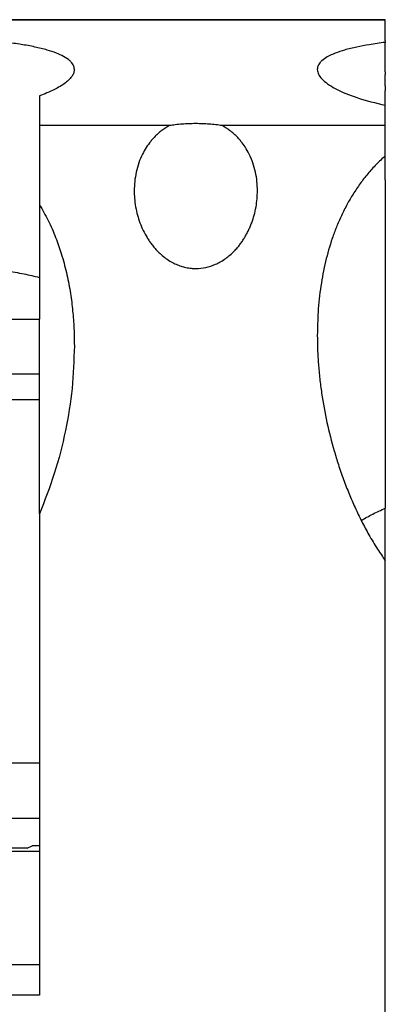
# Model space of a CAD drawing. Units: millimetres. Extents: x -1247 to -827, y -1219 to -922.
# Drawn here: x -1113 to -1105, y -997 to -975 of the extents above; entities that cross this region are included whole.
import ezdxf

# ---------------------------------------------------------------- set-up
doc = ezdxf.new("R2010")
doc.units = ezdxf.units.MM
doc.layers.add('1', color=7, linetype='Continuous')

# ---------------------------------------------------------------- blocks, each defined once
blk = doc.blocks.new('RSCWE_6_3_19-select__5', base_point=(-2397.737, -2021.285))
at = {"color": 7, "linetype": 'Continuous'}
for p, q in [((-2226.587, -1950.776), (-2210.287, -1950.776)), ((-2210.287, -1950.778), (-2210.287, -1950.776)), ((-2210.287, -1951.685), (-2210.287, -1950.778)), ((-2210.287, -1951.685), (-2210.287, -1951.751)), ((-2210.287, -1951.751), (-2210.287, -1951.758)), ((-2210.287, -1952.835), (-2210.287, -1951.758)), ((-2210.287, -1953.015), (-2210.287, -1952.835)), ((-2210.287, -1953.015), (-2210.287, -1953.135)), ((-2210.287, -1953.613), (-2210.287, -1953.135)), ((-2210.287, -1953.613), (-2210.287, -1953.834)), ((-2210.287, -1954.455), (-2210.287, -1953.834)), ((-2210.287, -1954.885), (-2210.287, -1954.455)), ((-2210.287, -1955.329), (-2210.287, -1954.885)), ((-2210.287, -1956.625), (-2210.287, -1955.329)), ((-2210.287, -1957.662), (-2210.287, -1956.625)), ((-2210.287, -1957.662), (-2210.287, -1971.774)), ((-2225.162, -1958.724), (-2225.162, -1963.653)), ((-2226.587, -1963.653), (-2225.162, -1963.653)), ((-2225.162, -1966), (-2225.162, -1963.653)), ((-2226.587, -1966), (-2225.162, -1966)), ((-2225.162, -1967.094), (-2225.162, -1966)), ((-2226.587, -1967.094), (-2225.162, -1967.094)), ((-2225.162, -1972.014), (-2225.162, -1967.094)), ((-2210.287, -1974.027), (-2210.287, -1971.774)), ((-2225.162, -1972.014), (-2225.162, -1982.154)), ((-2210.287, -1978.336), (-2210.287, -1974.027)), ((-2210.287, -1998.326), (-2210.287, -1978.336)), ((-2225.162, -1982.154), (-2225.162, -1982.708)), ((-2226.587, -1982.708), (-2225.162, -1982.708)), ((-2225.162, -1982.708), (-2225.162, -1983.954)), ((-2225.162, -1983.954), (-2225.162, -1985.112)), ((-2225.162, -1985.112), (-2227.812, -1985.112)), ((-2225.162, -1985.112), (-2225.162, -1986.286)), ((-2225.689, -1986.384), (-2226.587, -1986.384)), ((-2226.587, -1986.508), (-2225.162, -1986.508)), ((-2225.689, -1986.384), (-2225.475, -1986.286)), ((-2225.162, -1986.286), (-2225.475, -1986.286)), ((-2225.162, -1986.286), (-2225.162, -1986.508)), ((-2225.162, -1986.508), (-2225.162, -1991.399)), ((-2225.162, -1991.399), (-2226.587, -1991.399)), ((-2225.162, -1991.399), (-2225.162, -1992.703)), ((-2225.162, -1992.703), (-2236.162, -1992.703))]:
    blk.add_line(p, q, dxfattribs=at)
at = {"color": 2, "linetype": 'Continuous'}
blk.add_line((-2210.287, -1950.778), (-2226.587, -1950.778), dxfattribs=at)
at = {"color": 7, "linetype": 'Continuous'}
for points, knots in [([(-2223.662, -1952.916), (-2223.664, -1952.885), (-2223.669, -1952.818), (-2223.707, -1952.722), (-2223.77, -1952.627), (-2223.9, -1952.493), (-2224.124, -1952.348), (-2224.453, -1952.201), (-2224.868, -1952.065), (-2225.375, -1951.942), (-2225.963, -1951.833), (-2226.373, -1951.779), (-2226.587, -1951.751)], [0, 0, 0, 0, 0.093672, 0.199885, 0.306197, 0.43433, 0.755471, 1.099446, 1.51418, 2.064139, 2.661397, 3.306867, 3.306867, 3.306867, 3.306867]), ([(-2210.287, -1951.751), (-2210.519, -1951.782), (-2210.93, -1951.836), (-2211.518, -1951.947), (-2212.006, -1952.065), (-2212.431, -1952.205), (-2212.76, -1952.353), (-2212.981, -1952.501), (-2213.103, -1952.627), (-2213.166, -1952.722), (-2213.205, -1952.818), (-2213.209, -1952.885), (-2213.212, -1952.916)], [0, 0, 0, 0, 0.704435, 1.243272, 1.793749, 2.208718, 2.583983, 2.873181, 3.001164, 3.10737, 3.213401, 3.306937, 3.306937, 3.306937, 3.306937]), ([(-2223.662, -1952.916), (-2223.667, -1952.964), (-2223.678, -1953.065), (-2223.757, -1953.206), (-2223.878, -1953.352), (-2224.125, -1953.562), (-2224.557, -1953.815), (-2224.945, -1953.968), (-2225.162, -1954.053)], [0, 0, 0, 0, 0.143409, 0.302529, 0.473309, 0.71351, 1.269322, 1.96569, 1.96569, 1.96569, 1.96569]), ([(-2213.212, -1952.916), (-2213.2, -1952.986), (-2213.175, -1953.138), (-2213.005, -1953.346), (-2212.759, -1953.551), (-2212.264, -1953.845), (-2211.435, -1954.176), (-2210.698, -1954.355), (-2210.287, -1954.455)], [0, 0, 0, 0, 0.208329, 0.457568, 0.779327, 1.171063, 2.175186, 3.444963, 3.444963, 3.444963, 3.444963]), ([(-2219.569, -1955.329), (-2219.622, -1955.358), (-2219.733, -1955.421), (-2219.884, -1955.526), (-2220.027, -1955.64), (-2220.154, -1955.756), (-2220.272, -1955.878), (-2220.415, -1956.045), (-2220.574, -1956.267), (-2220.748, -1956.576), (-2220.896, -1956.93), (-2221.006, -1957.322), (-2221.074, -1957.726), (-2221.082, -1957.997), (-2221.087, -1958.132)], [0, 0, 0, 0, 0.17943, 0.382765, 0.552959, 0.724916, 0.900475, 1.060825, 1.385498, 1.716566, 2.121608, 2.534063, 2.938016, 3.345354, 3.345354, 3.345354, 3.345354]), ([(-2217.304, -1955.329), (-2217.394, -1955.316), (-2217.578, -1955.29), (-2217.859, -1955.264), (-2218.146, -1955.248), (-2218.447, -1955.243), (-2218.737, -1955.248), (-2219.034, -1955.266), (-2219.305, -1955.291), (-2219.489, -1955.317), (-2219.569, -1955.329)], [0, 0, 0, 0, 0.274027, 0.556554, 0.845372, 1.13703, 1.45864, 1.717675, 2.028806, 2.274073, 2.274073, 2.274073, 2.274073]), ([(-2210.287, -1955.329), (-2210.871, -1955.329), (-2212.041, -1955.329), (-2213.795, -1955.329), (-2215.549, -1955.329), (-2216.719, -1955.329), (-2217.304, -1955.329)], [0, 0, 0, 0, 1.754294, 3.508587, 5.262881, 7.017175, 7.017175, 7.017175, 7.017175]), ([(-2215.787, -1958.132), (-2215.791, -1957.997), (-2215.799, -1957.727), (-2215.866, -1957.324), (-2215.976, -1956.931), (-2216.129, -1956.567), (-2216.304, -1956.259), (-2216.466, -1956.036), (-2216.603, -1955.876), (-2216.721, -1955.754), (-2216.847, -1955.64), (-2216.983, -1955.531), (-2217.134, -1955.425), (-2217.245, -1955.362), (-2217.304, -1955.329)], [0, 0, 0, 0, 0.406261, 0.809161, 1.222744, 1.628879, 1.988964, 2.283723, 2.453, 2.620502, 2.792508, 2.962749, 3.14308, 3.345348, 3.345348, 3.345348, 3.345348]), ([(-2210.287, -1956.625), (-2210.418, -1956.746), (-2210.684, -1956.992), (-2211.043, -1957.393), (-2211.375, -1957.82), (-2211.668, -1958.255), (-2211.938, -1958.717), (-2212.178, -1959.194), (-2212.391, -1959.686), (-2212.633, -1960.339), (-2212.875, -1961.179), (-2213.076, -1962.237), (-2213.192, -1963.297), (-2213.205, -1964.006), (-2213.212, -1964.34)], [0, 0, 0, 0, 0.5356, 1.085245, 1.613211, 2.15546, 2.659447, 3.216316, 3.757663, 4.267687, 5.303881, 6.374332, 7.495165, 8.499121, 8.499121, 8.499121, 8.499121]), ([(-2221.087, -1958.132), (-2221.084, -1958.237), (-2221.079, -1958.469), (-2221.032, -1958.817), (-2220.953, -1959.173), (-2220.844, -1959.51), (-2220.707, -1959.834), (-2220.566, -1960.093), (-2220.439, -1960.291), (-2220.332, -1960.439), (-2220.219, -1960.58), (-2220.085, -1960.726), (-2219.924, -1960.88), (-2219.723, -1961.042), (-2219.506, -1961.181), (-2219.285, -1961.292), (-2219.077, -1961.371), (-2218.862, -1961.429), (-2218.651, -1961.463), (-2218.36, -1961.477), (-2218.001, -1961.439), (-2217.65, -1961.323), (-2217.367, -1961.181), (-2217.161, -1961.048), (-2216.959, -1960.888), (-2216.792, -1960.731), (-2216.65, -1960.575), (-2216.537, -1960.434), (-2216.434, -1960.291), (-2216.338, -1960.141), (-2216.25, -1959.988), (-2216.171, -1959.834), (-2216.099, -1959.674), (-2216.012, -1959.456), (-2215.921, -1959.173), (-2215.844, -1958.829), (-2215.796, -1958.481), (-2215.79, -1958.249), (-2215.787, -1958.132)], [0, 0, 0, 0, 0.313455, 0.696279, 1.051905, 1.404444, 1.758357, 2.106602, 2.285853, 2.463177, 2.656399, 2.826641, 3.058664, 3.322346, 3.599863, 3.830666, 4.064054, 4.264514, 4.499579, 4.703083, 5.1353, 5.574329, 5.805132, 6.08265, 6.308437, 6.578356, 6.76864, 6.94182, 7.119143, 7.298395, 7.473939, 7.651069, 7.816477, 8.000751, 8.353289, 8.708915, 9.056882, 9.4052, 9.4052, 9.4052, 9.4052]), ([(-2225.162, -1958.724), (-2225.033, -1958.948), (-2224.772, -1959.406), (-2224.466, -1960.115), (-2224.204, -1960.863), (-2223.996, -1961.635), (-2223.84, -1962.428), (-2223.738, -1963.195), (-2223.674, -1963.978), (-2223.666, -1964.509), (-2223.662, -1964.793)], [0, 0, 0, 0, 0.775114, 1.5797, 2.311551, 3.153379, 3.974226, 4.734452, 5.474779, 6.327362, 6.327362, 6.327362, 6.327362]), ([(-2226.587, -1961.569), (-2226.332, -1961.609), (-2225.854, -1961.684), (-2225.382, -1961.799), (-2225.162, -1961.852)], [0, 0, 0, 0, 0.771862, 1.453377, 1.453377, 1.453377, 1.453377]), ([(-2213.212, -1964.34), (-2213.209, -1964.547), (-2213.205, -1964.961), (-2213.167, -1965.582), (-2213.109, -1966.205), (-2213.001, -1967.042), (-2212.81, -1968.082), (-2212.552, -1969.101), (-2212.302, -1969.916), (-2212.089, -1970.531), (-2211.85, -1971.149), (-2211.59, -1971.75), (-2211.307, -1972.338), (-2210.987, -1972.935), (-2210.651, -1973.5), (-2210.401, -1973.862), (-2210.287, -1974.027)], [0, 0, 0, 0, 0.619649, 1.241253, 1.868138, 2.494525, 3.774178, 5.037488, 5.645932, 6.330905, 6.988028, 7.634, 8.296322, 8.943877, 9.665174, 10.265864, 10.265864, 10.265864, 10.265864]), ([(-2223.662, -1964.793), (-2223.681, -1965.404), (-2223.721, -1966.626), (-2224.026, -1968.463), (-2224.48, -1970.273), (-2224.937, -1971.441), (-2225.162, -1972.014)], [0, 0, 0, 0, 1.833122, 3.662832, 5.574496, 7.420859, 7.420859, 7.420859, 7.420859]), ([(-2211.322, -1972.298), (-2211.159, -1972.202), (-2210.824, -1972.007), (-2210.469, -1971.853), (-2210.287, -1971.774)], [0, 0, 0, 0, 0.567498, 1.161675, 1.161675, 1.161675, 1.161675])]:
    blk.add_open_spline(points, degree=3, knots=knots, dxfattribs=at)
for points in [[(-2225.162, -1954.053), (-2225.162, -1954.266), (-2225.162, -1954.691), (-2225.162, -1955.116), (-2225.162, -1955.329)], [(-2219.569, -1955.329), (-2220.035, -1955.329), (-2220.967, -1955.329), (-2222.366, -1955.329), (-2223.764, -1955.329), (-2224.696, -1955.329), (-2225.162, -1955.329)], [(-2225.162, -1955.329), (-2225.162, -1955.895), (-2225.162, -1957.027), (-2225.162, -1958.158), (-2225.162, -1958.724)]]:
    blk.add_open_spline(points, degree=3, dxfattribs=at)
blk = doc.blocks.new('SA_Rechts1', base_point=(-2287.712, -1986.031))
blk.add_blockref('RSCWE_6_3_19-select__5', (-2397.737, -2021.285))
blk = doc.blocks.new('1')
at = {"xscale": 0.5, "yscale": 0.5, "zscale": 0.5}
blk.add_blockref('SA_Rechts1', (-1143.856, -993.015), dxfattribs=at)

msp = doc.modelspace()

# ---------------------------------------------------------------- block references
at = {"layer": '1'}
msp.add_blockref('1', (0, 0), dxfattribs=at)

doc.saveas('drawing.dxf')
